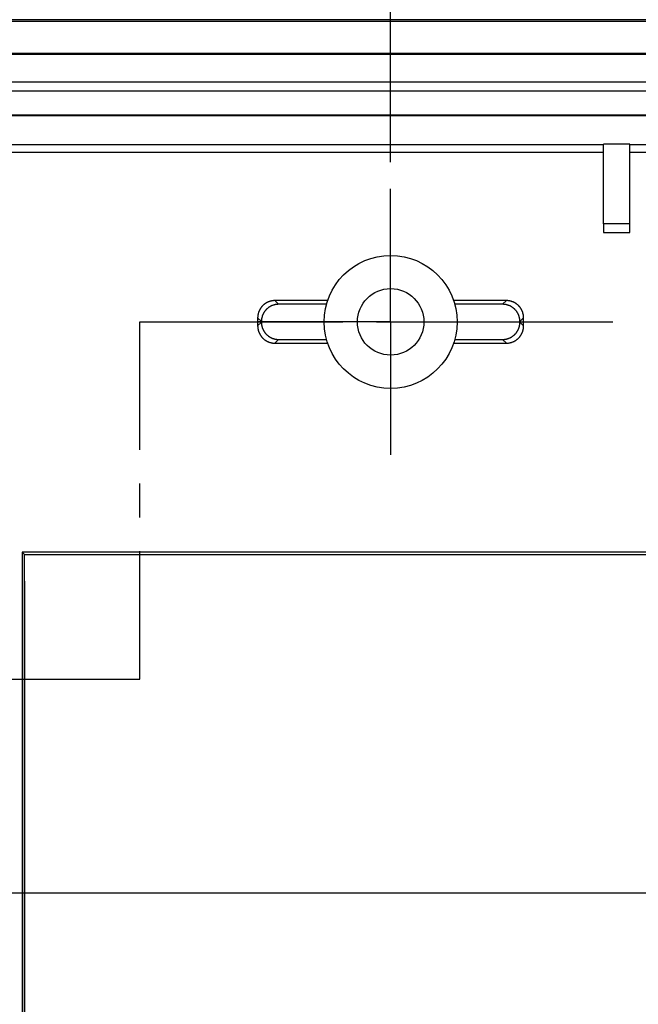
# Model space of a CAD drawing. Units: millimetres. Extents: x 0 to 841, y 0 to 594.
# Drawn here: x 508 to 532, y 493 to 530 of the extents above; entities that cross this region are included whole.
import ezdxf

# ---------------------------------------------------------------- set-up
doc = ezdxf.new("R2010")
doc.units = ezdxf.units.MM
doc.layers.add('LAYER_1', color=179, linetype='Continuous')
doc.layers.add('SLD-0', color=179, linetype='Continuous')

msp = doc.modelspace()

# ---------------------------------------------------------------- linework, layer by layer
at = {"layer": 'LAYER_1'}
for p, q in [((522.434, 524.341), (522.434, 538.948)), ((522.434, 520.841), (522.434, 523.341)), ((522.434, 518.341), (522.434, 520.841)), ((519.934, 518.341), (517.434, 518.341)), ((522.434, 518.341), (519.934, 518.341)), ((522.434, 518.341), (522.434, 515.841)), ((522.434, 518.341), (524.934, 518.341)), ((524.934, 518.341), (527.434, 518.341)), ((522.434, 515.841), (522.434, 513.341)), ((508.671, 508.604), (508.671, 466.555)), ((507.584, 504.916), (510.084, 504.916)), ((505.084, 496.886), (679.984, 496.886))]:
    msp.add_line(p, q, dxfattribs=at)
at = {"layer": 'SLD-0'}
for p, q in [((687.934, 529.694), (496.934, 529.694)), ((496.934, 529.641), (687.934, 529.641)), ((496.934, 528.441), (687.934, 528.441)), ((687.934, 528.389), (496.934, 528.389)), ((687.939, 527.346), (496.93, 527.346)), ((497.253, 527.023), (687.616, 527.023)), ((497.253, 526.123), (687.616, 526.123)), ((497.253, 526.091), (687.616, 526.091)), ((530.434, 522.023), (530.434, 525.023)), ((531.434, 525.023), (530.434, 525.023)), ((531.434, 522.023), (531.434, 525.023)), ((497.263, 525.012), (530.434, 525.012)), ((530.434, 524.704), (500.434, 524.704)), ((531.434, 525.012), (533.434, 525.012)), ((533.434, 524.704), (531.434, 524.704)), ((531.434, 522.023), (530.434, 522.023)), ((530.434, 522.023), (530.434, 521.704)), ((530.434, 521.704), (531.434, 521.704)), ((531.434, 521.704), (531.434, 522.023)), ((517.872, 519.106), (517.859, 519.101)), ((517.886, 519.11), (517.872, 519.106)), ((517.899, 519.115), (517.886, 519.11)), ((517.913, 519.119), (517.899, 519.115)), ((517.927, 519.122), (517.913, 519.119)), ((517.941, 519.126), (517.927, 519.122)), ((517.955, 519.129), (517.941, 519.126)), ((517.969, 519.131), (517.955, 519.129)), ((517.983, 519.134), (517.969, 519.131)), ((517.998, 519.136), (517.983, 519.134)), ((518.012, 519.137), (517.998, 519.136)), ((518.026, 519.139), (518.012, 519.137)), ((518.041, 519.14), (518.026, 519.139)), ((518.055, 519.141), (518.041, 519.14)), ((518.069, 519.141), (518.055, 519.141)), ((518.084, 519.141), (518.069, 519.141)), ((518.084, 519.141), (518.223, 519.002)), ((520.066, 519.141), (518.084, 519.141)), ((526.785, 519.141), (524.803, 519.141)), ((526.645, 519.002), (526.785, 519.141)), ((526.799, 519.141), (526.785, 519.141)), ((526.813, 519.141), (526.799, 519.141)), ((526.828, 519.14), (526.813, 519.141)), ((526.842, 519.139), (526.828, 519.14)), ((526.856, 519.137), (526.842, 519.139)), ((526.871, 519.136), (526.856, 519.137)), ((526.885, 519.134), (526.871, 519.136)), ((526.899, 519.131), (526.885, 519.134)), ((526.913, 519.129), (526.899, 519.131)), ((526.927, 519.126), (526.913, 519.129)), ((526.941, 519.122), (526.927, 519.126)), ((526.955, 519.119), (526.941, 519.122)), ((526.969, 519.115), (526.955, 519.119)), ((526.983, 519.11), (526.969, 519.115)), ((526.996, 519.106), (526.983, 519.11)), ((527.01, 519.101), (526.996, 519.106)), ((517.485, 518.744), (517.48, 518.73)), ((517.491, 518.757), (517.485, 518.744)), ((517.497, 518.77), (517.491, 518.757)), ((517.503, 518.783), (517.497, 518.77)), ((517.51, 518.796), (517.503, 518.783)), ((517.516, 518.808), (517.51, 518.796)), ((517.524, 518.821), (517.516, 518.808)), ((517.531, 518.833), (517.524, 518.821)), ((517.539, 518.845), (517.531, 518.833)), ((517.547, 518.857), (517.539, 518.845)), ((517.555, 518.869), (517.547, 518.857)), ((517.563, 518.881), (517.555, 518.869)), ((517.572, 518.892), (517.563, 518.881)), ((517.581, 518.903), (517.572, 518.892)), ((517.59, 518.914), (517.581, 518.903)), ((517.6, 518.925), (517.59, 518.914)), ((517.609, 518.936), (517.6, 518.925)), ((517.619, 518.946), (517.609, 518.936)), ((517.629, 518.956), (517.619, 518.946)), ((517.64, 518.966), (517.629, 518.956)), ((517.65, 518.976), (517.64, 518.966)), ((517.661, 518.985), (517.65, 518.976)), ((517.672, 518.995), (517.661, 518.985)), ((517.683, 519.004), (517.672, 518.995)), ((517.695, 519.012), (517.683, 519.004)), ((517.703, 518.741), (517.694, 518.729)), ((517.707, 519.021), (517.695, 519.012)), ((517.712, 518.752), (517.703, 518.741)), ((517.718, 519.029), (517.707, 519.021)), ((517.721, 518.764), (517.712, 518.752)), ((517.73, 519.037), (517.718, 519.029)), ((517.73, 518.775), (517.721, 518.764)), ((517.742, 519.045), (517.73, 519.037)), ((517.739, 518.785), (517.73, 518.775)), ((517.749, 518.796), (517.739, 518.785)), ((517.755, 519.052), (517.742, 519.045)), ((517.759, 518.806), (517.749, 518.796)), ((517.767, 519.059), (517.755, 519.052)), ((517.769, 518.817), (517.759, 518.806)), ((517.78, 519.066), (517.767, 519.059)), ((517.78, 518.826), (517.769, 518.817)), ((517.793, 519.073), (517.78, 519.066)), ((517.79, 518.836), (517.78, 518.826)), ((517.801, 518.846), (517.79, 518.836)), ((517.806, 519.079), (517.793, 519.073)), ((517.812, 518.855), (517.801, 518.846)), ((517.819, 519.085), (517.806, 519.079)), ((517.823, 518.864), (517.812, 518.855)), ((517.832, 519.091), (517.819, 519.085)), ((517.835, 518.873), (517.823, 518.864)), ((517.845, 519.096), (517.832, 519.091)), ((517.846, 518.881), (517.835, 518.873)), ((517.859, 519.101), (517.845, 519.096)), ((517.858, 518.889), (517.846, 518.881)), ((517.87, 518.897), (517.858, 518.889)), ((517.882, 518.905), (517.87, 518.897)), ((517.894, 518.912), (517.882, 518.905)), ((517.907, 518.919), (517.894, 518.912)), ((517.92, 518.926), (517.907, 518.919)), ((517.932, 518.933), (517.92, 518.926)), ((517.945, 518.939), (517.932, 518.933)), ((517.958, 518.945), (517.945, 518.939)), ((517.971, 518.951), (517.958, 518.945)), ((517.985, 518.956), (517.971, 518.951)), ((517.998, 518.961), (517.985, 518.956)), ((518.012, 518.966), (517.998, 518.961)), ((518.025, 518.971), (518.012, 518.966)), ((518.039, 518.975), (518.025, 518.971)), ((518.053, 518.979), (518.039, 518.975)), ((518.067, 518.983), (518.053, 518.979)), ((518.081, 518.986), (518.067, 518.983)), ((518.095, 518.989), (518.081, 518.986)), ((518.109, 518.992), (518.095, 518.989)), ((518.123, 518.994), (518.109, 518.992)), ((518.137, 518.996), (518.123, 518.994)), ((518.152, 518.998), (518.137, 518.996)), ((518.166, 518.999), (518.152, 518.998)), ((518.18, 519), (518.166, 518.999)), ((518.195, 519.001), (518.18, 519)), ((518.209, 519.002), (518.195, 519.001)), ((518.223, 519.002), (518.209, 519.002)), ((520.023, 519.002), (518.223, 519.002)), ((526.645, 519.002), (524.845, 519.002)), ((526.659, 519.002), (526.645, 519.002)), ((526.674, 519.001), (526.659, 519.002)), ((526.688, 519), (526.674, 519.001)), ((526.702, 518.999), (526.688, 519)), ((526.717, 518.998), (526.702, 518.999)), ((526.731, 518.996), (526.717, 518.998)), ((526.745, 518.994), (526.731, 518.996)), ((526.759, 518.992), (526.745, 518.994)), ((526.773, 518.989), (526.759, 518.992)), ((526.787, 518.986), (526.773, 518.989)), ((526.801, 518.983), (526.787, 518.986)), ((526.815, 518.979), (526.801, 518.983)), ((526.829, 518.975), (526.815, 518.979)), ((526.843, 518.971), (526.829, 518.975)), ((526.857, 518.966), (526.843, 518.971)), ((526.87, 518.961), (526.857, 518.966)), ((526.884, 518.956), (526.87, 518.961)), ((526.897, 518.951), (526.884, 518.956)), ((526.91, 518.945), (526.897, 518.951)), ((526.923, 518.939), (526.91, 518.945)), ((526.936, 518.933), (526.923, 518.939)), ((526.949, 518.926), (526.936, 518.933)), ((526.961, 518.919), (526.949, 518.926)), ((526.974, 518.912), (526.961, 518.919)), ((526.986, 518.905), (526.974, 518.912)), ((526.998, 518.897), (526.986, 518.905)), ((527.01, 518.889), (526.998, 518.897)), ((527.023, 519.096), (527.01, 519.101)), ((527.022, 518.881), (527.01, 518.889)), ((527.034, 518.873), (527.022, 518.881)), ((527.036, 519.091), (527.023, 519.096)), ((527.045, 518.864), (527.034, 518.873)), ((527.05, 519.085), (527.036, 519.091)), ((527.056, 518.855), (527.045, 518.864)), ((527.063, 519.079), (527.05, 519.085)), ((527.067, 518.846), (527.056, 518.855)), ((527.076, 519.073), (527.063, 519.079)), ((527.078, 518.836), (527.067, 518.846)), ((527.088, 519.066), (527.076, 519.073)), ((527.089, 518.826), (527.078, 518.836)), ((527.101, 519.059), (527.088, 519.066)), ((527.099, 518.817), (527.089, 518.826)), ((527.109, 518.806), (527.099, 518.817)), ((527.114, 519.052), (527.101, 519.059)), ((527.119, 518.796), (527.109, 518.806)), ((527.126, 519.045), (527.114, 519.052)), ((527.129, 518.785), (527.119, 518.796)), ((527.138, 519.037), (527.126, 519.045)), ((527.138, 518.775), (527.129, 518.785)), ((527.15, 519.029), (527.138, 519.037)), ((527.148, 518.764), (527.138, 518.775)), ((527.157, 518.752), (527.148, 518.764)), ((527.162, 519.021), (527.15, 519.029)), ((527.165, 518.741), (527.157, 518.752)), ((527.173, 519.012), (527.162, 519.021)), ((527.174, 518.729), (527.165, 518.741)), ((527.185, 519.004), (527.173, 519.012)), ((527.196, 518.995), (527.185, 519.004)), ((527.207, 518.985), (527.196, 518.995)), ((527.218, 518.976), (527.207, 518.985)), ((527.228, 518.966), (527.218, 518.976)), ((527.239, 518.956), (527.228, 518.966)), ((527.249, 518.946), (527.239, 518.956)), ((527.259, 518.936), (527.249, 518.946)), ((527.269, 518.925), (527.259, 518.936)), ((527.278, 518.914), (527.269, 518.925)), ((527.287, 518.903), (527.278, 518.914)), ((527.296, 518.892), (527.287, 518.903)), ((527.305, 518.881), (527.296, 518.892)), ((527.313, 518.869), (527.305, 518.881)), ((527.322, 518.857), (527.313, 518.869)), ((527.33, 518.845), (527.322, 518.857)), ((527.337, 518.833), (527.33, 518.845)), ((527.345, 518.821), (527.337, 518.833)), ((527.352, 518.808), (527.345, 518.821)), ((527.359, 518.796), (527.352, 518.808)), ((527.365, 518.783), (527.359, 518.796)), ((527.372, 518.77), (527.365, 518.783)), ((527.378, 518.757), (527.372, 518.77)), ((527.383, 518.744), (527.378, 518.757)), ((527.389, 518.73), (527.383, 518.744)), ((517.435, 518.521), (517.434, 518.506)), ((517.434, 518.506), (517.434, 518.492)), ((517.574, 518.352), (517.434, 518.492)), ((517.434, 518.492), (517.434, 518.191)), ((517.436, 518.535), (517.435, 518.521)), ((517.437, 518.549), (517.436, 518.535)), ((517.438, 518.564), (517.437, 518.549)), ((517.44, 518.578), (517.438, 518.564)), ((517.442, 518.592), (517.44, 518.578)), ((517.444, 518.606), (517.442, 518.592)), ((517.447, 518.62), (517.444, 518.606)), ((517.45, 518.634), (517.447, 518.62)), ((517.453, 518.648), (517.45, 518.634)), ((517.457, 518.662), (517.453, 518.648)), ((517.461, 518.676), (517.457, 518.662)), ((517.465, 518.69), (517.461, 518.676)), ((517.47, 518.703), (517.465, 518.69)), ((517.474, 518.717), (517.47, 518.703)), ((517.48, 518.73), (517.474, 518.717)), ((517.575, 518.395), (517.574, 518.381)), ((517.574, 518.381), (517.574, 518.366)), ((517.574, 518.366), (517.574, 518.352)), ((517.576, 518.41), (517.575, 518.395)), ((517.578, 518.424), (517.576, 518.41)), ((517.58, 518.438), (517.578, 518.424)), ((517.582, 518.452), (517.58, 518.438)), ((517.584, 518.467), (517.582, 518.452)), ((517.587, 518.481), (517.584, 518.467)), ((517.59, 518.495), (517.587, 518.481)), ((517.593, 518.509), (517.59, 518.495)), ((517.597, 518.523), (517.593, 518.509)), ((517.6, 518.536), (517.597, 518.523)), ((517.605, 518.55), (517.6, 518.536)), ((517.609, 518.564), (517.605, 518.55)), ((517.614, 518.577), (517.609, 518.564)), ((517.619, 518.591), (517.614, 518.577)), ((517.625, 518.604), (517.619, 518.591)), ((517.63, 518.617), (517.625, 518.604)), ((517.636, 518.63), (517.63, 518.617)), ((517.643, 518.643), (517.636, 518.63)), ((517.649, 518.656), (517.643, 518.643)), ((517.656, 518.669), (517.649, 518.656)), ((517.663, 518.681), (517.656, 518.669)), ((517.671, 518.693), (517.663, 518.681)), ((517.678, 518.706), (517.671, 518.693)), ((517.686, 518.718), (517.678, 518.706)), ((517.694, 518.729), (517.686, 518.718)), ((527.182, 518.718), (527.174, 518.729)), ((527.19, 518.706), (527.182, 518.718)), ((527.198, 518.693), (527.19, 518.706)), ((527.205, 518.681), (527.198, 518.693)), ((527.212, 518.669), (527.205, 518.681)), ((527.219, 518.656), (527.212, 518.669)), ((527.226, 518.643), (527.219, 518.656)), ((527.232, 518.63), (527.226, 518.643)), ((527.238, 518.617), (527.232, 518.63)), ((527.244, 518.604), (527.238, 518.617)), ((527.249, 518.591), (527.244, 518.604)), ((527.254, 518.577), (527.249, 518.591)), ((527.259, 518.564), (527.254, 518.577)), ((527.264, 518.55), (527.259, 518.564)), ((527.268, 518.536), (527.264, 518.55)), ((527.272, 518.523), (527.268, 518.536)), ((527.275, 518.509), (527.272, 518.523)), ((527.279, 518.495), (527.275, 518.509)), ((527.282, 518.481), (527.279, 518.495)), ((527.284, 518.467), (527.282, 518.481)), ((527.287, 518.452), (527.284, 518.467)), ((527.289, 518.438), (527.287, 518.452)), ((527.29, 518.424), (527.289, 518.438)), ((527.292, 518.41), (527.29, 518.424)), ((527.293, 518.395), (527.292, 518.41)), ((527.294, 518.381), (527.293, 518.395)), ((527.434, 518.492), (527.294, 518.352)), ((527.294, 518.366), (527.294, 518.381)), ((527.294, 518.352), (527.294, 518.366)), ((527.394, 518.717), (527.389, 518.73)), ((527.399, 518.703), (527.394, 518.717)), ((527.403, 518.69), (527.399, 518.703)), ((527.407, 518.676), (527.403, 518.69)), ((527.411, 518.662), (527.407, 518.676)), ((527.415, 518.648), (527.411, 518.662)), ((527.418, 518.634), (527.415, 518.648)), ((527.421, 518.62), (527.418, 518.634)), ((527.424, 518.606), (527.421, 518.62)), ((527.426, 518.592), (527.424, 518.606)), ((527.428, 518.578), (527.426, 518.592)), ((527.43, 518.564), (527.428, 518.578)), ((527.432, 518.549), (527.43, 518.564)), ((527.433, 518.535), (527.432, 518.549)), ((527.433, 518.521), (527.433, 518.535)), ((527.434, 518.506), (527.433, 518.521)), ((527.434, 518.492), (527.434, 518.506)), ((527.434, 518.191), (527.434, 518.492)), ((513.001, 513.534), (513.001, 518.341)), ((513.001, 518.341), (520.631, 518.341)), ((517.434, 518.191), (517.574, 518.331)), ((517.434, 518.191), (517.434, 518.177)), ((517.434, 518.177), (517.435, 518.162)), ((517.435, 518.162), (517.436, 518.148)), ((517.436, 518.148), (517.437, 518.134)), ((517.437, 518.134), (517.438, 518.119)), ((517.438, 518.119), (517.44, 518.105)), ((517.44, 518.105), (517.442, 518.091)), ((517.442, 518.091), (517.444, 518.077)), ((517.444, 518.077), (517.447, 518.062)), ((517.447, 518.062), (517.45, 518.048)), ((517.45, 518.048), (517.453, 518.034)), ((517.453, 518.034), (517.457, 518.02)), ((517.457, 518.02), (517.461, 518.007)), ((517.461, 518.007), (517.465, 517.993)), ((517.465, 517.993), (517.47, 517.979)), ((517.574, 518.331), (517.574, 518.352)), ((517.574, 518.331), (517.574, 518.316)), ((517.574, 518.316), (517.574, 518.302)), ((517.574, 518.302), (517.575, 518.288)), ((517.575, 518.288), (517.576, 518.273)), ((517.576, 518.273), (517.578, 518.259)), ((517.578, 518.259), (517.58, 518.245)), ((517.58, 518.245), (517.582, 518.23)), ((517.582, 518.23), (517.584, 518.216)), ((517.584, 518.216), (517.587, 518.202)), ((517.587, 518.202), (517.59, 518.188)), ((517.59, 518.188), (517.593, 518.174)), ((517.593, 518.174), (517.597, 518.16)), ((517.597, 518.16), (517.6, 518.146)), ((517.6, 518.146), (517.605, 518.133)), ((517.605, 518.133), (517.609, 518.119)), ((517.609, 518.119), (517.614, 518.105)), ((517.614, 518.105), (517.619, 518.092)), ((517.619, 518.092), (517.625, 518.079)), ((517.625, 518.079), (517.63, 518.066)), ((517.63, 518.066), (517.636, 518.052)), ((517.636, 518.052), (517.643, 518.04)), ((517.643, 518.04), (517.649, 518.027)), ((517.649, 518.027), (517.656, 518.014)), ((517.656, 518.014), (517.663, 518.002)), ((517.663, 518.002), (517.671, 517.989)), ((521.901, 518.341), (523.171, 518.341)), ((524.441, 518.341), (530.791, 518.341)), ((527.198, 517.989), (527.205, 518.002)), ((527.205, 518.002), (527.212, 518.014)), ((527.212, 518.014), (527.219, 518.027)), ((527.219, 518.027), (527.226, 518.04)), ((527.226, 518.04), (527.232, 518.052)), ((527.232, 518.052), (527.238, 518.066)), ((527.238, 518.066), (527.244, 518.079)), ((527.244, 518.079), (527.249, 518.092)), ((527.249, 518.092), (527.254, 518.105)), ((527.254, 518.105), (527.259, 518.119)), ((527.259, 518.119), (527.264, 518.133)), ((527.264, 518.133), (527.268, 518.146)), ((527.268, 518.146), (527.272, 518.16)), ((527.272, 518.16), (527.275, 518.174)), ((527.275, 518.174), (527.279, 518.188)), ((527.279, 518.188), (527.282, 518.202)), ((527.282, 518.202), (527.284, 518.216)), ((527.284, 518.216), (527.287, 518.23)), ((527.287, 518.23), (527.289, 518.245)), ((527.289, 518.245), (527.29, 518.259)), ((527.29, 518.259), (527.292, 518.273)), ((527.292, 518.273), (527.293, 518.288)), ((527.293, 518.288), (527.294, 518.302)), ((527.294, 518.352), (527.294, 518.331)), ((527.294, 518.316), (527.294, 518.331)), ((527.294, 518.331), (527.434, 518.191)), ((527.294, 518.302), (527.294, 518.316)), ((527.399, 517.979), (527.403, 517.993)), ((527.403, 517.993), (527.407, 518.007)), ((527.407, 518.007), (527.411, 518.02)), ((527.411, 518.02), (527.415, 518.034)), ((527.415, 518.034), (527.418, 518.048)), ((527.418, 518.048), (527.421, 518.062)), ((527.421, 518.062), (527.424, 518.077)), ((527.424, 518.077), (527.426, 518.091)), ((527.426, 518.091), (527.428, 518.105)), ((527.428, 518.105), (527.43, 518.119)), ((527.43, 518.119), (527.432, 518.134)), ((527.432, 518.134), (527.433, 518.148)), ((527.433, 518.162), (527.434, 518.177)), ((527.433, 518.148), (527.433, 518.162)), ((527.434, 518.177), (527.434, 518.191)), ((517.47, 517.979), (517.474, 517.966)), ((517.474, 517.966), (517.48, 517.952)), ((517.48, 517.952), (517.485, 517.939)), ((517.485, 517.939), (517.491, 517.926)), ((517.491, 517.926), (517.497, 517.913)), ((517.497, 517.913), (517.503, 517.9)), ((517.503, 517.9), (517.51, 517.887)), ((517.51, 517.887), (517.516, 517.874)), ((517.516, 517.874), (517.524, 517.862)), ((517.524, 517.862), (517.531, 517.85)), ((517.531, 517.85), (517.539, 517.838)), ((517.539, 517.838), (517.547, 517.826)), ((517.547, 517.826), (517.555, 517.814)), ((517.555, 517.814), (517.563, 517.802)), ((517.563, 517.802), (517.572, 517.791)), ((517.572, 517.791), (517.581, 517.78)), ((517.581, 517.78), (517.59, 517.768)), ((517.59, 517.768), (517.6, 517.758)), ((517.6, 517.758), (517.609, 517.747)), ((517.609, 517.747), (517.619, 517.737)), ((517.619, 517.737), (517.629, 517.727)), ((517.629, 517.727), (517.64, 517.717)), ((517.64, 517.717), (517.65, 517.707)), ((517.65, 517.707), (517.661, 517.697)), ((517.661, 517.697), (517.672, 517.688)), ((517.671, 517.989), (517.678, 517.977)), ((517.672, 517.688), (517.683, 517.679)), ((517.678, 517.977), (517.686, 517.965)), ((517.683, 517.679), (517.695, 517.671)), ((517.686, 517.965), (517.694, 517.953)), ((517.694, 517.953), (517.703, 517.942)), ((517.695, 517.671), (517.707, 517.662)), ((517.703, 517.942), (517.712, 517.93)), ((517.707, 517.662), (517.718, 517.654)), ((517.712, 517.93), (517.721, 517.919)), ((517.718, 517.654), (517.73, 517.646)), ((517.721, 517.919), (517.73, 517.908)), ((517.73, 517.908), (517.739, 517.897)), ((517.73, 517.646), (517.742, 517.638)), ((517.739, 517.897), (517.749, 517.887)), ((517.742, 517.638), (517.755, 517.631)), ((517.749, 517.887), (517.759, 517.876)), ((517.755, 517.631), (517.767, 517.624)), ((517.759, 517.876), (517.769, 517.866)), ((517.767, 517.624), (517.78, 517.617)), ((517.769, 517.866), (517.78, 517.856)), ((517.78, 517.856), (517.79, 517.847)), ((517.79, 517.847), (517.801, 517.837)), ((517.801, 517.837), (517.812, 517.828)), ((517.812, 517.828), (517.823, 517.819)), ((517.823, 517.819), (517.835, 517.81)), ((517.835, 517.81), (517.846, 517.802)), ((517.846, 517.802), (517.858, 517.794)), ((517.858, 517.794), (517.87, 517.786)), ((517.87, 517.786), (517.882, 517.778)), ((517.882, 517.778), (517.894, 517.77)), ((517.894, 517.77), (517.907, 517.763)), ((517.907, 517.763), (517.92, 517.756)), ((517.92, 517.756), (517.932, 517.75)), ((517.932, 517.75), (517.945, 517.744)), ((517.945, 517.744), (517.958, 517.738)), ((517.958, 517.738), (517.971, 517.732)), ((517.971, 517.732), (517.985, 517.726)), ((517.985, 517.726), (517.998, 517.721)), ((517.998, 517.721), (518.012, 517.716)), ((518.012, 517.716), (518.025, 517.712)), ((518.025, 517.712), (518.039, 517.708)), ((518.039, 517.708), (518.053, 517.704)), ((518.053, 517.704), (518.067, 517.7)), ((518.067, 517.7), (518.081, 517.697)), ((518.081, 517.697), (518.095, 517.694)), ((518.223, 517.681), (518.084, 517.541)), ((518.095, 517.694), (518.109, 517.691)), ((518.109, 517.691), (518.123, 517.689)), ((518.123, 517.689), (518.137, 517.687)), ((518.137, 517.687), (518.152, 517.685)), ((518.152, 517.685), (518.166, 517.684)), ((518.166, 517.684), (518.18, 517.682)), ((518.18, 517.682), (518.195, 517.682)), ((518.195, 517.682), (518.209, 517.681)), ((518.209, 517.681), (518.223, 517.681)), ((518.223, 517.681), (520.023, 517.681)), ((524.845, 517.681), (526.645, 517.681)), ((526.785, 517.541), (526.645, 517.681)), ((526.645, 517.681), (526.659, 517.681)), ((526.659, 517.681), (526.674, 517.682)), ((526.674, 517.682), (526.688, 517.682)), ((526.688, 517.682), (526.702, 517.684)), ((526.702, 517.684), (526.717, 517.685)), ((526.717, 517.685), (526.731, 517.687)), ((526.731, 517.687), (526.745, 517.689)), ((526.745, 517.689), (526.759, 517.691)), ((526.759, 517.691), (526.773, 517.694)), ((526.773, 517.694), (526.787, 517.697)), ((526.787, 517.697), (526.801, 517.7)), ((526.801, 517.7), (526.815, 517.704)), ((526.815, 517.704), (526.829, 517.708)), ((526.829, 517.708), (526.843, 517.712)), ((526.843, 517.712), (526.857, 517.716)), ((526.857, 517.716), (526.87, 517.721)), ((526.87, 517.721), (526.884, 517.726)), ((526.884, 517.726), (526.897, 517.732)), ((526.897, 517.732), (526.91, 517.738)), ((526.91, 517.738), (526.923, 517.744)), ((526.923, 517.744), (526.936, 517.75)), ((526.936, 517.75), (526.949, 517.756)), ((526.949, 517.756), (526.961, 517.763)), ((526.961, 517.763), (526.974, 517.77)), ((526.974, 517.77), (526.986, 517.778)), ((526.986, 517.778), (526.998, 517.786)), ((526.998, 517.786), (527.01, 517.794)), ((527.01, 517.794), (527.022, 517.802)), ((527.022, 517.802), (527.034, 517.81)), ((527.034, 517.81), (527.045, 517.819)), ((527.045, 517.819), (527.056, 517.828)), ((527.056, 517.828), (527.067, 517.837)), ((527.067, 517.837), (527.078, 517.847)), ((527.078, 517.847), (527.089, 517.856)), ((527.088, 517.617), (527.101, 517.624)), ((527.089, 517.856), (527.099, 517.866)), ((527.099, 517.866), (527.109, 517.876)), ((527.101, 517.624), (527.114, 517.631)), ((527.109, 517.876), (527.119, 517.887)), ((527.114, 517.631), (527.126, 517.638)), ((527.119, 517.887), (527.129, 517.897)), ((527.126, 517.638), (527.138, 517.646)), ((527.129, 517.897), (527.138, 517.908)), ((527.138, 517.908), (527.148, 517.919)), ((527.138, 517.646), (527.15, 517.654)), ((527.148, 517.919), (527.157, 517.93)), ((527.15, 517.654), (527.162, 517.662)), ((527.157, 517.93), (527.165, 517.942)), ((527.162, 517.662), (527.173, 517.671)), ((527.165, 517.942), (527.174, 517.953)), ((527.173, 517.671), (527.185, 517.679)), ((527.174, 517.953), (527.182, 517.965)), ((527.182, 517.965), (527.19, 517.977)), ((527.185, 517.679), (527.196, 517.688)), ((527.19, 517.977), (527.198, 517.989)), ((527.196, 517.688), (527.207, 517.697)), ((527.207, 517.697), (527.218, 517.707)), ((527.218, 517.707), (527.228, 517.717)), ((527.228, 517.717), (527.239, 517.727)), ((527.239, 517.727), (527.249, 517.737)), ((527.249, 517.737), (527.259, 517.747)), ((527.259, 517.747), (527.269, 517.758)), ((527.269, 517.758), (527.278, 517.768)), ((527.278, 517.768), (527.287, 517.78)), ((527.287, 517.78), (527.296, 517.791)), ((527.296, 517.791), (527.305, 517.802)), ((527.305, 517.802), (527.313, 517.814)), ((527.313, 517.814), (527.322, 517.826)), ((527.322, 517.826), (527.33, 517.838)), ((527.33, 517.838), (527.337, 517.85)), ((527.337, 517.85), (527.345, 517.862)), ((527.345, 517.862), (527.352, 517.874)), ((527.352, 517.874), (527.359, 517.887)), ((527.359, 517.887), (527.365, 517.9)), ((527.365, 517.9), (527.372, 517.913)), ((527.372, 517.913), (527.378, 517.926)), ((527.378, 517.926), (527.383, 517.939)), ((527.383, 517.939), (527.389, 517.952)), ((527.389, 517.952), (527.394, 517.966)), ((527.394, 517.966), (527.399, 517.979)), ((517.78, 517.617), (517.793, 517.61)), ((517.793, 517.61), (517.806, 517.604)), ((517.806, 517.604), (517.819, 517.598)), ((517.819, 517.598), (517.832, 517.592)), ((517.832, 517.592), (517.845, 517.587)), ((517.845, 517.587), (517.859, 517.582)), ((517.859, 517.582), (517.872, 517.577)), ((517.872, 517.577), (517.886, 517.572)), ((517.886, 517.572), (517.899, 517.568)), ((517.899, 517.568), (517.913, 517.564)), ((517.913, 517.564), (517.927, 517.561)), ((517.927, 517.561), (517.941, 517.557)), ((517.941, 517.557), (517.955, 517.554)), ((517.955, 517.554), (517.969, 517.552)), ((517.969, 517.552), (517.983, 517.549)), ((517.983, 517.549), (517.998, 517.547)), ((517.998, 517.547), (518.012, 517.545)), ((518.012, 517.545), (518.026, 517.544)), ((518.026, 517.544), (518.041, 517.543)), ((518.041, 517.543), (518.055, 517.542)), ((518.055, 517.542), (518.069, 517.542)), ((518.069, 517.542), (518.084, 517.541)), ((518.084, 517.541), (520.066, 517.541)), ((524.803, 517.541), (526.785, 517.541)), ((526.785, 517.541), (526.799, 517.542)), ((526.799, 517.542), (526.813, 517.542)), ((526.813, 517.542), (526.828, 517.543)), ((526.828, 517.543), (526.842, 517.544)), ((526.842, 517.544), (526.856, 517.545)), ((526.856, 517.545), (526.871, 517.547)), ((526.871, 517.547), (526.885, 517.549)), ((526.885, 517.549), (526.899, 517.552)), ((526.899, 517.552), (526.913, 517.554)), ((526.913, 517.554), (526.927, 517.557)), ((526.927, 517.557), (526.941, 517.561)), ((526.941, 517.561), (526.955, 517.564)), ((526.955, 517.564), (526.969, 517.568)), ((526.969, 517.568), (526.983, 517.572)), ((526.983, 517.572), (526.996, 517.577)), ((526.996, 517.577), (527.01, 517.582)), ((527.01, 517.582), (527.023, 517.587)), ((527.023, 517.587), (527.036, 517.592)), ((527.036, 517.592), (527.05, 517.598)), ((527.05, 517.598), (527.063, 517.604)), ((527.063, 517.604), (527.076, 517.61)), ((527.076, 517.61), (527.088, 517.617)), ((513.001, 510.994), (513.001, 512.264)), ((676.284, 509.691), (508.584, 509.691)), ((508.584, 509.691), (508.584, 406.991)), ((508.584, 509.691), (508.671, 509.604)), ((508.671, 509.604), (676.197, 509.604)), ((508.671, 407.079), (508.671, 509.604)), ((513.001, 504.916), (513.001, 509.724)), ((508.002, 504.916), (513.001, 504.916))]:
    msp.add_line(p, q, dxfattribs=at)
for radius in [2.5, 1.25]:
    msp.add_circle((522.434, 518.341), radius, dxfattribs=at)

doc.saveas('drawing.dxf')
